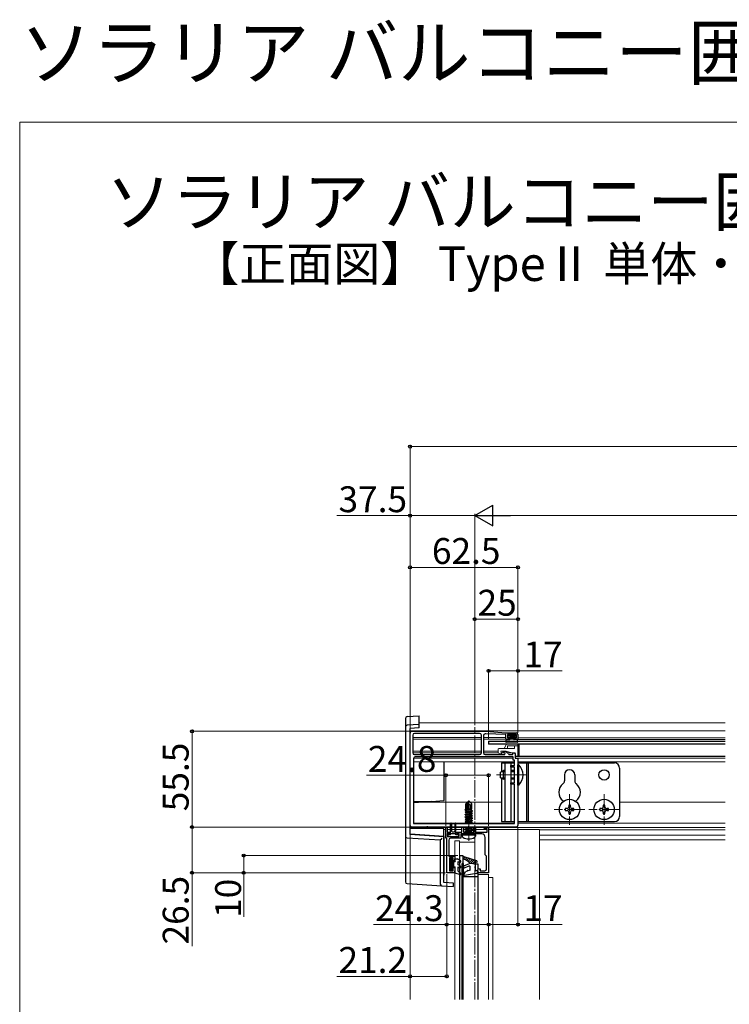
# Model space of a CAD drawing. Extents: x 0 to 1750, y 0 to 2609.
# Drawn here: x 0 to 412, y 2039 to 2609 of the extents above; entities that cross this region are included whole.
import ezdxf

# ---------------------------------------------------------------- set-up
doc = ezdxf.new("R2010")
doc.units = 0
doc.linetypes.add('YCENTER_1', pattern=[13, 10, -1, 1, -1])
for name, color, linetype, lineweight in [('USER1', 3, 'CONTINUOUS', 13), ('YKK_11', 7, 'CONTINUOUS', 30), ('YKK_12', 2, 'CONTINUOUS', 13), ('YKK_13', 4, 'CONTINUOUS', 30), ('YKK_D', 6, 'CONTINUOUS', 13), ('YKK_ZWAK', 7, 'CONTINUOUS', 30)]:
    doc.layers.add(name, color=color, linetype=linetype, lineweight=lineweight)
doc.styles.add('text-b', font='txt')

msp = doc.modelspace()

# ---------------------------------------------------------------- linework, layer by layer
at = {"layer": 'YKK_11', "linetype": 'ByBlock', "lineweight": -2, "ltscale": 0.5}
for p, q in [((227.5, 2197), (270.5, 2197)), ((270.5, 2197), (282, 2196.2)), ((226.5, 2142.5), (226.5, 2196)), ((228, 2194.8), (228, 2184.5)), ((266.8, 2195.8), (229, 2195.8)), ((267.8, 2184.5), (267.8, 2194.8)), ((269, 2194.5), (269, 2184.5)), ((270.5, 2195.5), (270, 2195.5)), ((282, 2195.2), (270.5, 2195.5)), ((282, 2196.2), (288, 2196.2)), ((282, 2192.2), (282, 2195.2)), ((284.25, 2192.2), (282, 2192.2)), ((288.1, 2195.2), (282.9, 2195.2)), ((282.9, 2195.2), (282.9, 2193.2)), ((282.9, 2193.2), (284.25, 2193.2)), ((284.25, 2193.2), (284.25, 2192.2)), ((286.75, 2192.2), (286.75, 2193.2)), ((286.75, 2193.2), (288.1, 2193.2)), ((289, 2192.2), (286.75, 2192.2)), ((288.1, 2193.2), (288.1, 2195.2)), ((289, 2195.2), (289, 2192.2)), ((280.5, 2184.94), (280.5, 2185.5)), ((280.5, 2185.5), (281.54, 2185.5)), ((281.54, 2185.5), (283.18, 2184.55)), ((228.5, 2181.3), (228.5, 2143.5)), ((229, 2183.5), (266.8, 2183.5)), ((286.3, 2182.3), (229.5, 2182.3)), ((270, 2183.5), (281.5, 2183.5)), ((281.7, 2184.25), (280.5, 2184.94)), ((281.5, 2183.5), (281.7, 2184.25)), ((283.62, 2184.02), (283.82, 2183.5)), ((283.82, 2183.5), (286, 2183.5)), ((286, 2183.5), (286, 2184.6)), ((286, 2184.6), (286.63, 2184.6)), ((286.3, 2180.3), (286.3, 2182.3)), ((287, 2180.3), (286.3, 2180.3)), ((286.63, 2184.6), (287.5, 2184.1)), ((287, 2177.1), (287, 2180.3)), ((287.5, 2184.1), (287.5, 2181.5)), ((287.5, 2181.5), (289, 2181.5)), ((289, 2181.5), (289, 2172.16)), ((285, 2176.2), (285, 2177.1)), ((285, 2177.1), (287, 2177.1)), ((287, 2176.2), (285, 2176.2)), ((287, 2167.2), (287, 2176.2)), ((289, 2172.16), (288.88, 2171.97)), ((288.88, 2171.97), (288.88, 2171.43)), ((288.88, 2171.43), (289, 2171.24)), ((289, 2171.24), (289, 2142.5)), ((285, 2166.3), (285, 2167.2)), ((285, 2167.2), (287, 2167.2)), ((287, 2166.3), (285, 2166.3)), ((287, 2143.5), (287, 2166.3)), ((236.04, 2141.5), (227.5, 2141.5)), ((228.5, 2143.5), (287, 2143.5)), ((236.23, 2141.62), (236.04, 2141.5)), ((236.77, 2141.62), (236.23, 2141.62)), ((236.96, 2141.5), (236.77, 2141.62)), ((260.04, 2141.5), (236.96, 2141.5)), ((247.2, 2135), (247.2, 2141.5)), ((247.2, 2141.5), (248, 2141.5)), ((248, 2141.5), (248, 2138.5)), ((256.5, 2138.5), (256.5, 2141.5)), ((256.5, 2141.5), (257.5, 2141.5)), ((257.5, 2141.5), (257.5, 2138.5)), ((260.23, 2141.62), (260.04, 2141.5)), ((260.77, 2141.62), (260.23, 2141.62)), ((260.96, 2141.5), (260.77, 2141.62)), ((288, 2141.5), (260.96, 2141.5)), ((263.5, 2138.5), (263.5, 2141.5)), ((263.5, 2141.5), (264.5, 2141.5)), ((264.5, 2141.5), (264.5, 2138.5)), ((269.5, 2140.7), (269.5, 2141.5)), ((269.5, 2141.5), (272, 2141.5)), ((271.2, 2140.7), (269.5, 2140.7)), ((271.2, 2138.5), (271.2, 2140.7)), ((272, 2141.5), (272, 2115)), ((247.7, 2135), (247.2, 2135)), ((247.7, 2115), (247.7, 2135)), ((248, 2138.5), (249.4, 2138.5)), ((249.4, 2137.7), (248, 2137.7)), ((248, 2137.7), (248, 2136)), ((248, 2136), (255, 2136)), ((249.4, 2138.5), (249.4, 2137.7)), ((256, 2135), (249.9, 2135)), ((253.6, 2137.7), (253.6, 2138.5)), ((253.6, 2138.5), (256.5, 2138.5)), ((255, 2137.7), (253.6, 2137.7)), ((255, 2136), (255, 2137.7)), ((260.04, 2137.5), (256, 2137.5)), ((256, 2137.5), (256, 2135)), ((257.5, 2138.5), (263.5, 2138.5)), ((260.23, 2137.62), (260.04, 2137.5)), ((260.77, 2137.62), (260.23, 2137.62)), ((260.96, 2137.5), (260.77, 2137.62)), ((268, 2137.5), (260.96, 2137.5)), ((264.5, 2138.5), (271.2, 2138.5)), ((270, 2125.5), (270, 2135.5)), ((248.9, 2134), (248.9, 2124.6)), ((248.9, 2124.6), (252.4, 2124.6)), ((251.5, 2123.6), (249.4, 2123.6)), ((249.4, 2123.6), (249.4, 2116.2)), ((251.5, 2122), (251.5, 2123.6)), ((252.4, 2124.6), (252.4, 2122)), ((270.8, 2124.7), (270, 2125.5)), ((270.8, 2117.2), (270.8, 2124.7)), ((252.4, 2122), (251.5, 2122)), ((251.5, 2116.2), (251.5, 2118)), ((251.5, 2118), (252.4, 2118)), ((252.4, 2118), (252.4, 2115)), ((264.5, 2116.2), (264.5, 2120.2)), ((264.5, 2120.2), (265.7, 2120.2)), ((265.7, 2120.2), (265.7, 2117.4)), ((265.7, 2117.4), (267.2, 2117.4)), ((267.2, 2117.4), (267.2, 2116.2)), ((252.4, 2115), (247.7, 2115)), ((249.4, 2116.2), (251.5, 2116.2)), ((266, 2116.2), (264.5, 2116.2)), ((266, 2115), (266, 2116.2)), ((272, 2115), (266, 2115)), ((267.2, 2116.2), (269.8, 2116.2))]:
    msp.add_line(p, q, dxfattribs=at)
for centre, radius, start, end in [((227.5, 2196), 1, 90, 180), ((229, 2194.8), 1, 90, 180), ((266.8, 2194.8), 1, 0, 90), ((270, 2194.5), 1, 90, 180), ((288, 2195.2), 1, 0, 90), ((229, 2184.5), 1, 180, 270), ((229.5, 2181.3), 1, 90, 180), ((266.8, 2184.5), 1, 270, 360), ((270, 2184.5), 1, 180, 270), ((282.68, 2183.68), 1, 19.9999, 59.9999), ((227.5, 2142.5), 1, 180, 270), ((288, 2142.5), 1, 270, 360), ((249.9, 2134), 1, 90, 180), ((268, 2135.5), 2, 0, 90), ((269.8, 2117.2), 1, 270, 360)]:
    msp.add_arc(centre, radius, start, end, dxfattribs=at)
at = {"layer": 'YKK_12'}
for p, q in [((226.5, 2197.3), (409.15, 2197.3)), ((231.8, 2202), (409.15, 2202)), ((264, 2193.5), (228, 2193.5)), ((264, 2192.5), (228, 2192.5)), ((267.8, 2193.5), (264, 2193.5)), ((267.8, 2192.5), (264, 2192.5)), ((282, 2193.5), (269, 2193.5)), ((282, 2192.5), (269, 2192.5)), ((284.5, 2193.5), (282.9, 2193.5)), ((284.5, 2192.5), (284.25, 2192.5)), ((288.1, 2193.5), (286.5, 2193.5)), ((286.75, 2192.5), (286.5, 2192.5)), ((409.15, 2192.3), (288.92, 2192.3)), ((409.15, 2193.3), (289, 2193.3)), ((267.8, 2185.5), (228, 2185.5)), ((277.5, 2185.5), (269, 2185.5)), ((281.46, 2185.5), (280.8, 2185.5)), ((281.46, 2185.5), (280.8, 2185.5)), ((289.5, 2185.5), (289, 2185.5)), ((267.8, 2184.6), (228, 2184.6)), ((286.3, 2181.5), (228.5, 2181.5)), ((277.58, 2184.6), (269, 2184.6)), ((281.09, 2184.6), (279.34, 2184.6)), ((286.55, 2184.6), (283.09, 2184.6)), ((409.15, 2181.5), (288.7, 2181.5)), ((289.5, 2184.6), (289, 2184.6)), ((287, 2179.3), (228.5, 2179.3)), ((409.15, 2179.3), (289, 2179.3)), ((279.5, 2155.9), (228.5, 2155.9)), ((409.15, 2155.9), (348, 2155.9)), ((247.22, 2141.3), (226.5, 2141.3)), ((287, 2143.8), (228.5, 2143.8)), ((246, 2140.02), (247.2, 2140.02)), ((256.52, 2141.3), (247.98, 2141.3)), ((248, 2140.02), (250, 2140.02)), ((250.5, 2140.02), (252.5, 2140.02)), ((253, 2140.02), (256.5, 2140.02)), ((263.52, 2141.3), (257.48, 2141.3)), ((257.5, 2140.02), (258.8, 2140.02)), ((262.05, 2140.02), (263.5, 2140.02)), ((269.52, 2141.3), (264.48, 2141.3)), ((264.5, 2140.02), (271.2, 2140.02)), ((271.98, 2141.3), (409.15, 2141.3)), ((272, 2140.02), (301.5, 2140.02)), ((409.15, 2143.8), (289, 2143.8)), ((301.5, 2140.02), (301.5, 2105)), ((301.5, 2140), (409.15, 2140)), ((301.5, 2136.8), (409.15, 2136.8)), ((252.4, 2133.5), (252.4, 2124.3)), ((252.41, 2133.5), (252.4, 2133.5)), ((252.42, 2133.5), (252.41, 2133.5)), ((252.45, 2133.5), (252.42, 2133.5)), ((252.49, 2133.5), (252.45, 2133.5)), ((252.53, 2133.5), (252.49, 2133.5)), ((252.59, 2133.5), (252.53, 2133.5)), ((252.64, 2133.5), (252.59, 2133.5)), ((252.7, 2133.5), (252.64, 2133.5)), ((252.7, 2133.5), (254.9, 2133.5)), ((254.96, 2133.5), (254.9, 2133.5)), ((255.01, 2133.5), (254.96, 2133.5)), ((255.07, 2133.5), (255.01, 2133.5)), ((255.11, 2133.5), (255.07, 2133.5)), ((255.15, 2133.5), (255.11, 2133.5)), ((255.18, 2133.5), (255.15, 2133.5)), ((255.19, 2133.5), (255.18, 2133.5)), ((255.2, 2133.5), (255.19, 2133.5)), ((255.2, 2133.5), (255.2, 2122.23)), ((255.2, 2132.72), (263.54, 2132.72)), ((264, 2122.36), (264, 2132.67)), ((301.5, 2134.08), (409.15, 2134.08)), ((252.4, 2122.3), (252.4, 2124.3)), ((252.4, 2122.3), (252.4, 2121.6)), ((252.4, 2118.4), (252.4, 2117.7)), ((252.4, 2115.3), (252.4, 2117.7)), ((255.2, 2121.08), (255.2, 2119.09)), ((255.2, 2117.94), (255.2, 2115.42)), ((252.4, 2115.3), (252.4, 2105)), ((255.2, 2114.11), (255.2, 2105)), ((265.8, 2114.05), (265.8, 2114.05)), ((265.8, 2114.05), (265.85, 2114.05)), ((265.85, 2114.05), (265.89, 2114.05)), ((265.89, 2114.05), (265.93, 2114.05)), ((265.93, 2114.05), (265.96, 2114.05)), ((265.96, 2114.05), (265.98, 2114.05)), ((265.98, 2114.05), (266, 2114.05)), ((266, 2114.05), (266, 2105)), ((266, 2114.05), (266.01, 2114.05)), ((266, 2114.05), (266, 2114.05)), ((266.01, 2114.05), (266.02, 2114.05)), ((266.02, 2114.05), (266.05, 2114.05)), ((266.05, 2114.05), (266.09, 2114.05)), ((266.09, 2114.05), (266.13, 2114.05)), ((266.13, 2114.05), (266.19, 2114.05)), ((266.19, 2114.05), (266.24, 2114.05)), ((266.24, 2114.05), (266.3, 2114.05)), ((266.3, 2114.05), (271.7, 2114.05)), ((271.7, 2114.05), (271.76, 2114.05)), ((271.76, 2114.05), (271.81, 2114.05)), ((271.81, 2114.05), (271.87, 2114.05)), ((271.87, 2114.05), (271.91, 2114.05)), ((271.91, 2114.05), (271.95, 2114.05)), ((271.95, 2114.05), (271.98, 2114.05)), ((271.98, 2114.05), (271.99, 2114.05)), ((271.99, 2114.05), (272, 2114.05)), ((272, 2114.05), (272, 2105)), ((274.2, 2112.22), (272, 2112.22)), ((274.5, 2112.17), (274.5, 2105)), ((226.5, 2108.62), (226.5, 2105))]:
    msp.add_line(p, q, dxfattribs=at)
at = {"layer": 'YKK_12', "linetype": 'YCENTER_1'}
for p, q in [((264, 2041.64), (264, 2199.5)), ((276.5, 2171.7), (294.47, 2171.7)), ((260.5, 2133.6), (260.5, 2157.5)), ((319, 2160.6), (319, 2142.8)), ((339, 2160.6), (339, 2142.8)), ((327.9, 2151.7), (310.1, 2151.7)), ((347.9, 2151.7), (330.1, 2151.7))]:
    msp.add_line(p, q, dxfattribs=at)
at = {"layer": 'YKK_12', "ltscale": 0.5}
for p, q in [((226.5, 2041.64), (226.5, 2105)), ((252.4, 2105), (252.4, 2041.64)), ((255.2, 2105), (255.2, 2041.64)), ((266, 2105), (266, 2041.64)), ((272, 2105), (272, 2041.64)), ((274.5, 2105), (274.5, 2041.64)), ((301.5, 2041.64), (301.5, 2105))]:
    msp.add_line(p, q, dxfattribs=at)
at = {"layer": 'YKK_12'}
for centre, radius, start, end in [((263.57, 2132.11), 0.608, 74.7865, 92.2426), ((263.96, 2133.58), 0.912, 254.7864, 272.2426), ((274.27, 2111.75), 0.477, 61.5185, 98.7794)]:
    msp.add_arc(centre, radius, start, end, dxfattribs=at)
at = {"layer": 'YKK_13'}
for p, q in [((223.8, 2204.51), (223.8, 2199.51)), ((224.74, 2205.51), (231.8, 2205.94)), ((231.8, 2200.94), (231.8, 2205.94)), ((223.8, 2199.51), (223.8, 2136.22)), ((231.8, 2200.94), (224.74, 2200.51)), ((231.8, 2198.94), (226.3, 2198.6)), ((226.3, 2198.6), (226.3, 2137.13)), ((226.5, 2137.32), (226.5, 2198.62)), ((231.8, 2199.94), (231.8, 2200.94)), ((231.8, 2198.94), (231.8, 2199.94)), ((272, 2191.3), (272, 2189.5)), ((272, 2191.3), (409.15, 2191.3)), ((282.01, 2190.9), (282.19, 2191.95)), ((282.49, 2192.2), (284.2, 2192.2)), ((283.3, 2194.9), (283.3, 2194.5)), ((283.6, 2195.2), (287.4, 2195.2)), ((284.2, 2194.2), (283.6, 2194.2)), ((284.5, 2193.9), (284.5, 2192.5)), ((284.5, 2192.7), (286.5, 2192.7)), ((286.5, 2193.9), (286.5, 2192.5)), ((286.8, 2194.2), (287.4, 2194.2)), ((288.51, 2192.2), (286.8, 2192.2)), ((287.7, 2194.9), (287.7, 2194.5)), ((288.99, 2190.9), (288.81, 2191.95)), ((409.15, 2189.5), (272, 2189.5)), ((282.47, 2190.73), (282.48, 2190.75)), ((282.74, 2190.9), (288.26, 2190.9)), ((288.53, 2190.73), (288.52, 2190.75)), ((409.15, 2182.5), (287.5, 2182.5)), ((246.3, 2157.22), (246.3, 2179.3)), ((279, 2173.4), (280.7, 2174.2)), ((279.5, 2178.7), (287, 2178.7)), ((279.5, 2178.7), (279.5, 2173.64)), ((280.7, 2169.2), (280.7, 2174.2)), ((281.5, 2174.2), (280.7, 2174.2)), ((281.5, 2178.7), (281.5, 2144.7)), ((285, 2178.7), (285, 2144.7)), ((287, 2174.2), (285, 2174.2)), ((289, 2178.7), (345, 2178.7)), ((289.51, 2177.6), (289, 2177.6)), ((289, 2165.8), (289, 2177.6)), ((289.51, 2165.8), (289.51, 2177.6)), ((294, 2178.7), (294, 2144.7)), ((295, 2178.7), (295, 2144.7)), ((348, 2175.7), (348, 2147.7)), ((279, 2170), (279, 2173.4)), ((279, 2170), (280.7, 2169.2)), ((281.5, 2173.55), (279.31, 2173.55)), ((281.5, 2169.85), (279.31, 2169.85)), ((279.5, 2169.76), (279.5, 2144.7)), ((281.5, 2169.2), (280.7, 2169.2)), ((287, 2173.55), (285, 2173.55)), ((287, 2169.85), (285, 2169.85)), ((287, 2169.2), (285, 2169.2)), ((316, 2171.7), (316, 2168.26)), ((322, 2171.7), (322, 2168.26)), ((289.51, 2165.8), (289, 2165.8)), ((246.3, 2156.92), (246.3, 2157.22)), ((228.5, 2156.42), (238.8, 2156.42)), ((228.5, 2155.92), (231.3, 2155.92)), ((238.8, 2156.42), (231.3, 2155.92)), ((238.8, 2156.42), (246.3, 2156.92)), ((258.5, 2151.61), (258.8, 2151.78)), ((258.5, 2151.61), (259.1, 2151.72)), ((258.5, 2151.39), (258.5, 2151.61)), ((258.5, 2151.39), (259.1, 2151.49)), ((258.5, 2151.39), (258.95, 2151.13)), ((260.35, 2156.5), (258.8, 2154.95)), ((258.8, 2151.78), (258.8, 2154.95)), ((258.8, 2152.1), (259.1, 2152.1)), ((259.1, 2154.83), (260.35, 2156.08)), ((259.1, 2150.55), (259.1, 2154.83)), ((259.17, 2150.38), (260.35, 2156.08)), ((259.59, 2150.49), (260.5, 2154.88)), ((259.76, 2151.32), (262.05, 2151.83)), ((259.82, 2151.61), (262.2, 2152)), ((259.88, 2151.88), (261.03, 2152.1)), ((259.92, 2152.1), (262.2, 2152.1)), ((260.65, 2156.5), (260.35, 2156.5)), ((260.35, 2156.08), (260.35, 2156.5)), ((260.5, 2154.88), (260.5, 2156.5)), ((260.5, 2154.88), (260.65, 2156.5)), ((260.5, 2154.88), (261.24, 2154.15)), ((260.65, 2156.5), (262.2, 2154.95)), ((261.24, 2154.15), (262.2, 2154.95)), ((261.24, 2154.15), (261.4, 2152.1)), ((262.2, 2151.92), (262.05, 2151.83)), ((262.05, 2151.17), (262.05, 2151.83)), ((262.2, 2151.92), (262.2, 2154.95)), ((317.5, 2152.2), (316.5, 2152.2)), ((316.5, 2152.2), (316.5, 2151.2)), ((319.5, 2154.2), (318.5, 2154.2)), ((318.5, 2154.2), (318.5, 2153.2)), ((319.5, 2153.2), (319.5, 2154.2)), ((321.5, 2152.2), (320.5, 2152.2)), ((321.5, 2151.2), (321.5, 2152.2)), ((337.5, 2152.2), (336.5, 2152.2)), ((336.5, 2152.2), (336.5, 2151.2)), ((339.5, 2154.2), (338.5, 2154.2)), ((338.5, 2154.2), (338.5, 2153.2)), ((339.5, 2153.2), (339.5, 2154.2)), ((341.5, 2152.2), (340.5, 2152.2)), ((341.5, 2151.2), (341.5, 2152.2)), ((262.6, 2150.75), (258.4, 2150.05)), ((258.4, 2150.15), (258.95, 2150.47)), ((258.4, 2150.15), (259.31, 2150.3)), ((258.4, 2150.05), (258.4, 2150.15)), ((258.4, 2150.05), (258.95, 2149.73)), ((258.4, 2148.75), (262.6, 2149.45)), ((262.6, 2149.35), (258.4, 2148.65)), ((258.4, 2148.75), (258.95, 2149.07)), ((258.4, 2148.65), (258.4, 2148.75)), ((258.4, 2148.65), (258.95, 2148.33)), ((258.4, 2147.35), (262.6, 2148.05)), ((262.6, 2147.95), (258.4, 2147.25)), ((258.4, 2147.35), (258.95, 2147.67)), ((258.4, 2147.25), (258.4, 2147.35)), ((258.4, 2147.25), (258.95, 2146.93)), ((258.4, 2145.95), (262.6, 2146.65)), ((262.6, 2146.55), (258.4, 2145.85)), ((258.4, 2145.95), (258.95, 2146.27)), ((258.4, 2145.85), (258.4, 2145.95)), ((258.4, 2145.85), (258.95, 2145.53)), ((258.95, 2151.13), (259.1, 2151.17)), ((258.95, 2150.47), (258.95, 2151.13)), ((258.95, 2150.47), (259.1, 2150.5)), ((258.95, 2149.73), (262.05, 2150.43)), ((258.95, 2149.07), (262.05, 2149.77)), ((258.95, 2149.07), (258.95, 2149.73)), ((258.95, 2148.33), (262.05, 2149.03)), ((258.95, 2147.67), (262.05, 2148.37)), ((258.95, 2147.67), (258.95, 2148.33)), ((258.95, 2146.93), (262.05, 2147.63)), ((258.95, 2146.27), (262.05, 2146.97)), ((258.95, 2146.27), (258.95, 2146.93)), ((258.95, 2145.53), (262.05, 2146.23)), ((258.95, 2144.87), (262.05, 2145.57)), ((259.46, 2150.33), (262.6, 2150.85)), ((259.62, 2150.62), (262.05, 2151.17)), ((262.6, 2150.85), (262.05, 2151.17)), ((262.6, 2150.75), (262.05, 2150.43)), ((262.05, 2149.77), (262.05, 2150.43)), ((262.6, 2149.45), (262.05, 2149.77)), ((262.6, 2149.35), (262.05, 2149.03)), ((262.05, 2148.37), (262.05, 2149.03)), ((262.6, 2148.05), (262.05, 2148.37)), ((262.6, 2147.95), (262.05, 2147.63)), ((262.05, 2146.97), (262.05, 2147.63)), ((262.6, 2146.65), (262.05, 2146.97)), ((262.6, 2146.55), (262.05, 2146.23)), ((262.05, 2145.57), (262.05, 2146.23)), ((262.6, 2145.25), (262.05, 2145.57)), ((262.6, 2150.75), (262.6, 2150.85)), ((262.6, 2149.35), (262.6, 2149.45)), ((262.6, 2147.95), (262.6, 2148.05)), ((262.6, 2146.55), (262.6, 2146.65)), ((316.5, 2151.2), (317.5, 2151.2)), ((318.5, 2150.2), (318.5, 2149.2)), ((318.5, 2149.2), (319.5, 2149.2)), ((319.5, 2149.2), (319.5, 2150.2)), ((320.5, 2151.2), (321.5, 2151.2)), ((336.5, 2151.2), (337.5, 2151.2)), ((338.5, 2150.2), (338.5, 2149.2)), ((338.5, 2149.2), (339.5, 2149.2)), ((339.5, 2149.2), (339.5, 2150.2)), ((340.5, 2151.2), (341.5, 2151.2)), ((246, 2140.62), (226.5, 2140.62)), ((246, 2140.32), (246, 2140.62)), ((246, 2136.12), (246, 2140.32)), ((250, 2137.1), (250, 2143.65)), ((250.5, 2143.65), (250.5, 2139.1)), ((252.5, 2143.65), (252.5, 2139.1)), ((253, 2137.1), (253, 2143.65)), ((258.4, 2144.55), (262.6, 2145.25)), ((262.6, 2145.15), (258.4, 2144.45)), ((258.4, 2144.55), (258.95, 2144.87)), ((258.4, 2144.45), (258.4, 2144.55)), ((258.4, 2144.45), (258.95, 2144.13)), ((258.4, 2140.35), (262.6, 2141.05)), ((262.6, 2140.95), (258.4, 2140.25)), ((258.4, 2140.35), (258.95, 2140.67)), ((258.4, 2140.25), (258.4, 2140.35)), ((258.4, 2140.25), (258.95, 2139.93)), ((258.66, 2141.5), (258.95, 2141.33)), ((258.95, 2144.87), (258.95, 2145.53)), ((258.95, 2144.13), (262.05, 2144.83)), ((258.95, 2143.5), (258.95, 2144.13)), ((258.95, 2141.33), (259.69, 2141.5)), ((258.95, 2140.67), (262.05, 2141.37)), ((258.95, 2140.67), (258.95, 2141.33)), ((258.95, 2139.93), (262.05, 2140.63)), ((258.95, 2139.27), (262.05, 2139.97)), ((258.95, 2139.27), (258.95, 2139.93)), ((259.09, 2143.5), (262.05, 2144.17)), ((260.5, 2143.5), (262.6, 2143.85)), ((262.6, 2143.75), (261.1, 2143.5)), ((262.6, 2145.15), (262.05, 2144.83)), ((262.05, 2144.17), (262.05, 2144.83)), ((262.6, 2143.85), (262.05, 2144.17)), ((262.05, 2141.37), (262.05, 2141.5)), ((262.6, 2141.05), (262.05, 2141.37)), ((262.6, 2140.95), (262.05, 2140.63)), ((262.05, 2139.97), (262.05, 2140.63)), ((262.6, 2139.65), (262.05, 2139.97)), ((262.6, 2143.75), (262.17, 2143.5)), ((262.6, 2145.15), (262.6, 2145.25)), ((262.6, 2143.75), (262.6, 2143.85)), ((262.6, 2140.95), (262.6, 2141.05)), ((279.5, 2144.7), (287, 2144.7)), ((289, 2144.7), (345, 2144.7)), ((223.8, 2136.22), (223.8, 2109.72)), ((224.74, 2135.22), (244, 2134.05)), ((246, 2135.92), (226.3, 2137.13)), ((246.2, 2136.11), (226.5, 2137.32)), ((246, 2109.42), (246, 2135.92)), ((246.2, 2113.62), (246.2, 2136.11)), ((248.3, 2136.7), (248.3, 2136.4)), ((250, 2137.1), (248.7, 2137.1)), ((248.7, 2136), (254.3, 2136)), ((250, 2137.8), (253, 2137.8)), ((250.8, 2138.8), (252.2, 2138.8)), ((254.3, 2137.1), (253, 2137.1)), ((254.7, 2136.4), (254.7, 2136.7)), ((256.5, 2137), (256.59, 2137.5)), ((256.5, 2137), (256.64, 2136.2)), ((256.5, 2137), (264.5, 2137)), ((256.59, 2137.5), (264.41, 2137.5)), ((258.4, 2138.95), (262.6, 2139.65)), ((262.6, 2139.55), (258.4, 2138.85)), ((258.4, 2138.95), (258.95, 2139.27)), ((258.4, 2138.85), (258.4, 2138.95)), ((258.4, 2138.85), (258.95, 2138.53)), ((258.95, 2138.53), (262.05, 2139.23)), ((258.95, 2138.5), (258.95, 2138.53)), ((262.05, 2138.57), (261.83, 2138.5)), ((262.6, 2139.55), (262.05, 2139.23)), ((262.05, 2138.57), (262.05, 2139.23)), ((262.17, 2138.5), (262.05, 2138.57)), ((262.6, 2139.55), (262.6, 2139.65)), ((264.5, 2137), (264.36, 2136.2)), ((264.5, 2137), (264.41, 2137.5)), ((244, 2134.05), (244, 2108.49)), ((255.2, 2125), (255.2, 2041.64)), ((255.2, 2125), (257, 2125)), ((257, 2125), (257, 2041.64)), ((265.2, 2122), (257.9, 2124.17)), ((256.5, 2120.1), (256.5, 2113.6)), ((257.2, 2120.4), (256.8, 2120.4)), ((257.5, 2113.71), (257.5, 2120.1)), ((261.3, 2120.4), (257.88, 2119.06)), ((260.62, 2118.84), (258.32, 2117.94)), ((264.5, 2120), (261.3, 2120.4)), ((261.3, 2116.5), (261.3, 2118.38)), ((265.2, 2121), (264, 2121.3)), ((264, 2121.3), (264.5, 2120)), ((264.5, 2116.2), (264.5, 2120)), ((265.2, 2122), (265.2, 2121)), ((246.2, 2113.62), (246, 2113.62)), ((256.5, 2113.6), (256.5, 2041.64)), ((256.5, 2112.8), (265.8, 2112.8)), ((264.95, 2114.57), (256.85, 2113.3)), ((257.5, 2113.71), (258.53, 2115.5)), ((259.62, 2115.89), (258.53, 2115.5)), ((261.3, 2116.5), (260.18, 2116.1)), ((264.5, 2116.2), (265.41, 2116.49)), ((265.8, 2115.56), (265.8, 2116.2)), ((265.8, 2115.56), (265.8, 2041.64)), ((224.74, 2108.72), (244.94, 2107.49)), ((244.94, 2107.49), (251.7, 2107.08)), ((251.7, 2109.08), (246, 2109.42)), ((251.7, 2108.07), (251.7, 2109.08)), ((251.7, 2107.08), (251.7, 2108.07))]:
    msp.add_line(p, q, dxfattribs=at)
at = {"layer": 'YKK_13', "linetype": 'Continuous'}
for p, q in [((283.31, 2194.41), (284.11, 2195.2)), ((284, 2194.2), (285, 2195.2)), ((284.5, 2193.8), (285.9, 2195.2)), ((284.5, 2192.9), (286.8, 2195.2)), ((285.2, 2192.7), (286.53, 2194.03)), ((286.1, 2192.7), (286.5, 2193.1)), ((286.67, 2194.17), (287.61, 2195.11))]:
    msp.add_line(p, q, dxfattribs=at)
at = {"layer": 'YKK_13', "lineweight": 13}
for p, q in [((277.5, 2186.5), (277.5, 2185)), ((287, 2187), (278, 2187)), ((279.5, 2184), (279.1, 2185.5)), ((279.1, 2185.5), (282.14, 2185.5)), ((281, 2187), (282.44, 2189.5)), ((285.5, 2184.6), (282.14, 2185.5)), ((289, 2189.5), (282.44, 2189.5)), ((283, 2188.5), (283, 2187)), ((283, 2188.5), (289, 2188.5)), ((287, 2188.5), (287, 2187)), ((289, 2189.5), (289, 2183)), ((278.5, 2184), (279.5, 2184)), ((287, 2184.6), (285.5, 2184.6)), ((287.5, 2184.1), (287.5, 2182.8)), ((287.8, 2182.5), (288.5, 2182.5))]:
    msp.add_line(p, q, dxfattribs=at)
at = {"layer": 'YKK_13', "ltscale": 0.5}
for p, q in [((289.5, 2189.5), (289.5, 2182.5)), ((250, 2123.2), (251.1, 2123.2)), ((250, 2116.8), (250, 2123.2)), ((251.1, 2121.6), (251.1, 2123.2)), ((252.4, 2122.12), (252.4, 2123.1)), ((252.4, 2123.1), (253.7, 2123.1)), ((255.65, 2121.97), (253.7, 2123.1)), ((251.1, 2121.6), (252.7, 2121.6)), ((251.1, 2116.8), (251.1, 2118.4)), ((251.1, 2118.4), (252.7, 2118.4)), ((251.9, 2118.4), (251.9, 2121.6)), ((252.4, 2122.12), (252.7, 2121.6)), ((252.7, 2116.52), (252.7, 2118.4)), ((254.4, 2121.54), (255.15, 2121.11)), ((254.4, 2119.55), (254.4, 2121.54)), ((255.65, 2118.83), (254.4, 2119.55)), ((254.4, 2118.4), (255.15, 2117.97)), ((254.4, 2116), (254.4, 2118.4)), ((251.1, 2116.8), (250, 2116.8)), ((252.4, 2116), (252.7, 2116.52)), ((252.4, 2115), (252.4, 2116)), ((252.4, 2115), (255.51, 2114.01)), ((254.4, 2116), (255.37, 2115.3)), ((255.86, 2114.45), (255.37, 2115.3))]:
    msp.add_line(p, q, dxfattribs=at)
at = {"layer": 'YKK_13', "lineweight": 13, "ltscale": 0.5}
for p, q in [((250, 2122.89), (251.1, 2121.79)), ((250.39, 2123.2), (251.1, 2122.49)), ((250, 2122.18), (251.9, 2120.28)), ((250, 2121.47), (251.9, 2119.57)), ((250, 2120.76), (251.9, 2118.86)), ((250, 2120.06), (251.66, 2118.4)), ((250, 2119.35), (251.1, 2118.25)), ((250, 2118.64), (251.1, 2117.54)), ((250, 2117.94), (251.1, 2116.84)), ((250, 2117.23), (250.43, 2116.8)), ((251.29, 2121.6), (251.9, 2120.99))]:
    msp.add_line(p, q, dxfattribs=at)
at = {"layer": 'YKK_13', "linetype": 'Continuous', "lineweight": -3}
for p, q in [((258.44, 2124.01), (257.33, 2122.91)), ((259.47, 2123.7), (258.31, 2122.54)), ((260.51, 2123.39), (259.22, 2122.1)), ((261.55, 2123.09), (260.04, 2121.57)), ((262.59, 2122.78), (260.77, 2120.96)), ((263.63, 2122.47), (261.53, 2120.37)), ((264.67, 2122.16), (262.73, 2120.22)), ((264.32, 2120.47), (263.92, 2120.07)), ((265.2, 2121.35), (264.92, 2121.07))]:
    msp.add_line(p, q, dxfattribs=at)
at = {"layer": 'YKK_13'}
for centre, radius in [((339, 2171.7), 3), ((319, 2151.7), 5.9), ((339, 2151.7), 5.9)]:
    msp.add_circle(centre, radius, dxfattribs=at)
for centre, radius, start, end in [((224.8, 2204.51), 1, 93.5, 180), ((224.8, 2199.51), 1, 93.5, 180), ((282.49, 2191.9), 0.3, 90, 170), ((283.6, 2194.9), 0.3, 90, 180), ((283.6, 2194.5), 0.3, 180, 270), ((284.2, 2193.9), 0.3, 0, 90), ((284.2, 2192.5), 0.3, 270, 0), ((286.8, 2193.9), 0.3, 90, 180), ((286.8, 2192.5), 0.3, 180, 270), ((287.4, 2194.9), 0.3, 0, 90), ((287.4, 2194.5), 0.3, 270, 0), ((288.51, 2191.9), 0.3, 10, 90), ((282.25, 2190.85), 0.25, 167.958, 330), ((282.74, 2190.6), 0.3, 90, 150), ((288.26, 2190.6), 0.3, 30, 90), ((288.75, 2190.85), 0.25, 210, 12.042), ((283.77, 2171.7), 8.23, 314.2189, 45.7811), ((319, 2171.7), 3, 0, 180), ((345, 2175.7), 3, 0, 90), ((319, 2161.7), 6.25, 127.3052, 232.6948), ((314, 2168.26), 2, 307.3052, 0), ((324, 2168.26), 2, 180, 232.6948), ((319, 2161.7), 6.25, 307.3052, 52.6948), ((314, 2155.14), 2, 41.1563, 52.6948), ((317.5, 2153.2), 1, 270, 0), ((320.5, 2153.2), 1, 180, 270), ((324, 2155.14), 2, 127.3052, 138.8437), ((337.5, 2153.2), 1, 270, 0), ((340.5, 2153.2), 1, 180, 270), ((259.35, 2150.55), 0.248, 180, 347.191), ((317.5, 2150.2), 1, 0, 90), ((320.5, 2150.2), 1, 90, 180), ((337.5, 2150.2), 1, 0, 90), ((340.5, 2150.2), 1, 90, 180), ((345, 2147.7), 3, 270, 0), ((250.25, 2143.65), 0.25, 0, 180), ((252.75, 2143.65), 0.25, 0, 180), ((224.8, 2136.22), 1, 180, 266.5), ((248.7, 2136.7), 0.4, 90, 180), ((248.7, 2136.4), 0.4, 180, 270), ((250.8, 2139.1), 0.3, 180, 270), ((252.2, 2139.1), 0.3, 270, 0), ((254.3, 2136.7), 0.4, 0, 90), ((254.3, 2136.4), 0.4, 270, 0), ((257.53, 2136.35), 0.9, 190, 237.9441), ((260.5, 2141.1), 6.5, 237.9441, 302.0559), ((263.47, 2136.35), 0.9, 302.0559, 350), ((257.7, 2123.5), 0.7, 73.439, 253.7526), ((255.27, 2115.15), 8, 41.0386, 73.7526), ((256.8, 2120.1), 0.3, 90, 180), ((257.2, 2120.1), 0.3, 0, 90), ((258.1, 2118.5), 0.6, 111.4148, 291.4148), ((260.8, 2118.38), 0.5, 0, 111.4148), ((256.8, 2113.6), 0.3, 180, 278.8631), ((259.9, 2115.99), 0.3, 19.868, 199.868), ((264.8, 2115.56), 1, 278.8631, 0), ((265.5, 2116.2), 0.3, 0, 107.4576), ((224.8, 2109.72), 1, 180, 266.5), ((245, 2108.49), 1, 180, 266.5)]:
    msp.add_arc(centre, radius, start, end, dxfattribs=at)
at = {"layer": 'YKK_13', "lineweight": 13}
for centre, radius, start, end in [((278, 2186.5), 0.5, 90, 180), ((278.5, 2185), 1, 180, 270), ((287, 2184.1), 0.5, 0, 90), ((287.8, 2182.8), 0.3, 180, 270), ((288.5, 2183), 0.5, 270, 0)]:
    msp.add_arc(centre, radius, start, end, dxfattribs=at)
at = {"layer": 'YKK_13', "ltscale": 0.5}
for centre, radius, start, end in [((255.4, 2121.54), 0.5, 240, 60), ((255.4, 2118.4), 0.5, 240, 60), ((255.6, 2114.3), 0.3, 252.4101, 30.0042)]:
    msp.add_arc(centre, radius, start, end, dxfattribs=at)
at = {"layer": 'YKK_13'}
msp.add_ellipse((245, 2134.99), major_axis=(1, 0.94), ratio=0.030496, start_param=1.603203, end_param=3.112913, dxfattribs=at)
at = {"layer": 'YKK_D'}
for p, q in [((226.5, 2195.62), (226.5, 2363)), ((226.5, 2362), (1187.5, 2362)), ((226.5, 2195.62), (226.5, 2323)), ((264, 2200.5), (264, 2323)), ((264, 2200.5), (264, 2323)), ((226.5, 2322), (184.06, 2322)), ((264, 2322), (226.5, 2322)), ((276, 2322), (1138, 2322)), ((226.5, 2196.62), (226.5, 2293)), ((289, 2292), (226.5, 2292)), ((289, 2196.2), (289, 2293)), ((264, 2201.5), (264, 2263)), ((289, 2262), (264, 2262)), ((289, 2196.2), (289, 2263)), ((272, 2192.3), (272, 2233)), ((272, 2232), (289, 2232)), ((289, 2196.2), (289, 2233)), ((289, 2232), (314.65, 2232)), ((226.5, 2197), (99, 2197)), ((100, 2197), (100, 2141.5)), ((201.09, 2171.5), (247.2, 2171.5)), ((247.2, 2142.2), (247.2, 2172.5)), ((247.2, 2171.5), (272, 2171.5)), ((272, 2142.2), (272, 2172.5)), ((226.5, 2141.5), (99, 2141.5)), ((226.5, 2141.5), (99, 2141.5)), ((100, 2141.5), (100, 2115)), ((226.5, 2141.5), (226.5, 2054)), ((289, 2141.5), (289, 2084)), ((254.2, 2125), (129, 2125)), ((130, 2125), (130, 2115)), ((247, 2115), (99, 2115)), ((100, 2115), (100, 2072.56)), ((247, 2115), (129, 2115)), ((130, 2115), (130, 2089.55)), ((247.7, 2114.3), (247.7, 2054)), ((247.7, 2114.3), (247.7, 2084)), ((272, 2114.3), (272, 2084)), ((272, 2114.3), (272, 2084)), ((247.7, 2085), (205.26, 2085)), ((272, 2085), (247.7, 2085)), ((272, 2085), (289, 2085)), ((289, 2085), (314.65, 2085)), ((226.5, 2055), (184.06, 2055)), ((247.7, 2055), (226.5, 2055))]:
    msp.add_line(p, q, dxfattribs=at)
at = {"layer": 'YKK_D', "lineweight": -2}
for p, q in [((264, 2322), (274.39, 2328)), ((274.39, 2316), (274.39, 2328)), ((264, 2322), (274.39, 2316)), ((264, 2322), (284.78, 2322))]:
    msp.add_line(p, q, dxfattribs=at)
at = {"layer": 'YKK_D', "linetype": 'ByBlock', "lineweight": -2}
for centre in [(226.5, 2362), (226.5, 2322), (226.5, 2292), (289, 2292), (264, 2262), (289, 2262), (272, 2232), (289, 2232), (100, 2197), (247.2, 2171.5), (272, 2171.5), (100, 2141.5), (100, 2141.5), (130, 2125), (100, 2115), (130, 2115), (247.7, 2085), (272, 2085), (272, 2085), (289, 2085), (226.5, 2055), (247.7, 2055)]:
    msp.add_circle(centre, 0.875, dxfattribs=at)
at = {"layer": 'YKK_ZWAK', "lineweight": 20}
for p, q in [((0, 2550), (0, 0)), ((1750, 2550), (0, 2550))]:
    msp.add_line(p, q, dxfattribs=at)

# ---------------------------------------------------------------- texts
at = {"layer": 'USER1'}
for s, height, p in [('ソラリア バルコニー囲い', 30.8, (0, 2575)), ('ソラリア バルコニー囲い 躯体式', 28, (50, 2490)), ('【正面図】 TypeⅡ 単体・連結', 20, (100, 2458))]:
    msp.add_text(s, height=height, dxfattribs=at).set_placement(p)
at = {"layer": 'YKK_D', "style": 'text-b'}
for s, p in [('37.5', (184.95, 2324)), ('62.5', (239.13, 2294)), ('25', (265.59, 2264)), ('17', (292.2, 2234)), ('24.8', (201.99, 2173.5)), ('24.3', (206.15, 2087)), ('17', (292.2, 2087)), ('21.2', (184.95, 2057))]:
    msp.add_text(s, height=15, dxfattribs=at).set_placement(p)
for s, p in [('55.5', (98, 2150.67)), ('26.5', (98, 2073.45)), ('10', (128.4, 2088.85))]:
    msp.add_text(s, height=15, rotation=90, dxfattribs=at).set_placement(p)

doc.saveas('drawing.dxf')
